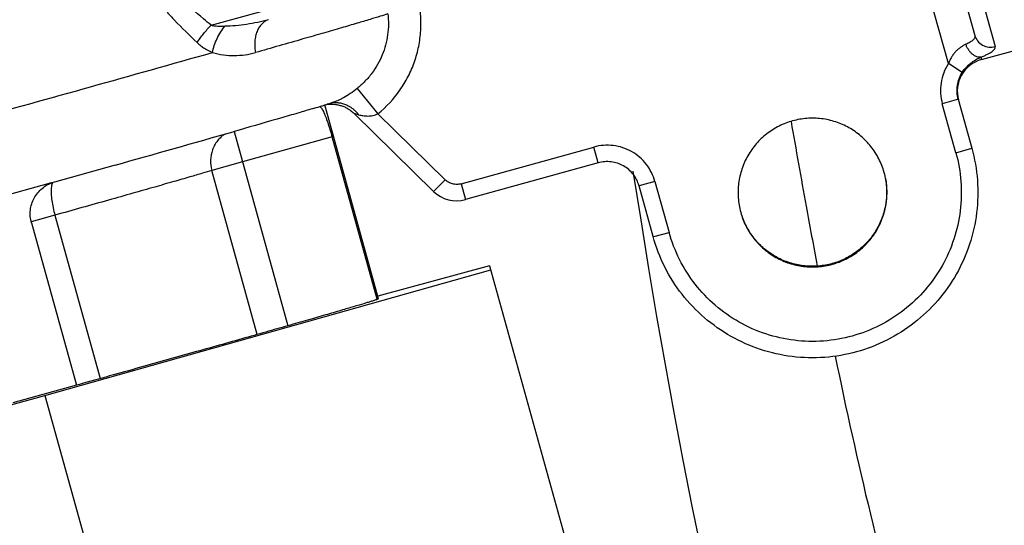
# Model space of a CAD drawing. Units: millimetres. Extents: x 72 to 14364, y -1404 to 2603.
# Drawn here: x 12975 to 13005, y 113 to 128 of the extents above; entities that cross this region are included whole.
import ezdxf

# ---------------------------------------------------------------- set-up
doc = ezdxf.new("R2010")
doc.units = ezdxf.units.MM
doc.header["$MEASUREMENT"] = 0

msp = doc.modelspace()

# ---------------------------------------------------------------- linework, layer by layer
for p, q in [((12981.032, 127.66), (13001.428, 133.314)), ((13002.738, 132.334), (13004.119, 127.352)), ((13003.29, 132.213), (13004.731, 127.014)), ((13003.318, 126.5), (13001.958, 131.405)), ((12982.767, 127.829), (12982.767, 127.829)), ((13004.321, 126.623), (13006.248, 127.157)), ((13004.301, 126.697), (13004.321, 126.623)), ((13003.737, 126.234), (13003.318, 126.5)), ((12985.444, 125.75), (12986.073, 124.985)), ((13003.554, 125.403), (13003.135, 125.285)), ((13003.616, 125.422), (13003.554, 125.403)), ((13003.616, 125.422), (13004.027, 123.94)), ((12986.091, 119.39), (12984.465, 125.257)), ((12984.566, 125.28), (12984.532, 125.269)), ((12984.698, 125.321), (12984.691, 125.319)), ((13003.546, 123.803), (13003.135, 125.285)), ((12987.75, 122.638), (12985.357, 124.99)), ((12985.488, 124.954), (12985.357, 124.99)), ((12988.101, 122.991), (12986.073, 124.985)), ((12981.726, 124.45), (12981.699, 124.442)), ((12981.723, 124.449), (12983.352, 118.575)), ((12981.874, 124.492), (12981.726, 124.45)), ((12984.685, 124.285), (12981.977, 123.534)), ((12986.045, 119.378), (12984.685, 124.285)), ((12988.586, 122.866), (12992.602, 123.979)), ((12992.734, 123.501), (12992.602, 123.979)), ((13003.546, 123.803), (13004.027, 123.94)), ((12978.123, 123.432), (12976.292, 122.92)), ((12981.977, 123.534), (12981.046, 123.27)), ((12982.422, 118.31), (12981.046, 123.27)), ((12992.734, 123.501), (12988.718, 122.388)), ((12987.75, 122.638), (12988.101, 122.991)), ((12976.089, 122.864), (12974.365, 122.385)), ((12976.151, 122.881), (12976.089, 122.864)), ((12976.249, 122.908), (12976.151, 122.881)), ((12976.199, 122.783), (12976.192, 122.722)), ((12976.292, 122.92), (12976.249, 122.908)), ((12988.586, 122.866), (12988.718, 122.388)), ((12994.448, 122.934), (12993.965, 122.804)), ((12994.391, 121.268), (12993.965, 122.804)), ((12994.448, 122.934), (12994.874, 121.398)), ((12975.764, 121.764), (12975.59, 121.712)), ((12976.307, 121.918), (12975.764, 121.764)), ((12976.307, 121.918), (12977.677, 116.977)), ((12975.595, 121.691), (12976.957, 116.776)), ((12994.391, 121.268), (12994.456, 121.284)), ((12994.456, 121.284), (12994.874, 121.398)), ((12989.447, 120.384), (12986.071, 119.464)), ((12989.447, 120.384), (12994.289, 102.921)), ((12976.005, 116.468), (12989.48, 120.267)), ((12976.958, 116.776), (12975.03, 116.242)), ((12977.051, 116.802), (12976.958, 116.776)), ((12962.498, 112.786), (12976.005, 116.468)), ((12976.005, 116.468), (12980.814, 99.123))]:
    msp.add_line(p, q)
for points in [[(12984.53, 125.268), (12984.547, 125.271), (12984.568, 125.273), (12984.591, 125.274), (12984.613, 125.276), (12984.637, 125.276), (12984.661, 125.277), (12984.686, 125.276), (12984.712, 125.275)], [(12984.712, 125.275), (12984.738, 125.273), (12984.765, 125.271)], [(12984.765, 125.271), (12984.792, 125.267), (12984.819, 125.263)], [(12984.819, 125.263), (12984.847, 125.258), (12984.874, 125.253), (12984.902, 125.246), (12984.93, 125.239), (12984.957, 125.23), (12984.985, 125.221), (12985.012, 125.211), (12985.039, 125.2), (12985.066, 125.189), (12985.093, 125.176), (12985.119, 125.163), (12985.145, 125.149), (12985.171, 125.134), (12985.197, 125.118), (12985.222, 125.101), (12985.247, 125.084), (12985.271, 125.065), (12985.295, 125.046), (12985.318, 125.027), (12985.34, 125.006), (12985.357, 124.99)], [(12993.783, 123.247), (12994.016, 121.773), (12994.254, 120.309), (12994.498, 118.853)], [(12994.498, 118.853), (12994.751, 117.4), (12995.014, 115.953), (12995.286, 114.513)], [(12995.286, 114.513), (12995.571, 113.073), (12995.871, 111.631), (12996.186, 110.193), (12996.516, 108.768), (12996.862, 107.358), (12997.225, 105.963), (12997.604, 104.593), (12997.999, 103.246), (12998.411, 101.925), (12998.837, 100.641), (12999.277, 99.391), (12999.731, 98.177), (13000.193, 97.012), (13000.663, 95.895), (13001.141, 94.824), (13001.62, 93.809), (13002.099, 92.849), (13002.579, 91.939), (13003.056, 91.081), (13003.528, 90.274)]]:
    msp.add_lwpolyline(points)
for centre, radius, start, end in [((52636.534, 10829.423), 41025.695, 194.9357808, 195.235044), ((51948.573, 10346.17), 40231.55, 194.5254262, 194.8630785), ((12576.219, 1559.575), 1488.839, 285.484355, 285.778583), ((13004.588, 125.659), 1, 105.4948, 195.4948), ((12970.667, 170.265), 47.084, 286.6385, 286.9221), ((12975.258, 155.177), 31.313, 286.922, 287.1109), ((12977.348, 148.391), 24.212, 287.1093, 287.2618), ((12979.288, 142.164), 17.69, 287.3591, 287.4738), ((12980.9, 137.063), 12.341, 287.4454, 287.9228), ((12984.805, 124.627), 0.697, 93.1012, 103.5588), ((13274.197, 172.457), 279.732, 189.81879, 190.352), ((12752.411, 929.259), 836.841, 285.647575, 285.901953), ((12999.234, 122.607), 2.225, 15.4948, 15.7863), ((12988.451, 123.351), 1, 225.4959, 285.4951), ((13228.259, 164.084), 233.038, 190.35654, 190.80962), ((12999.186, 122.594), 2.225, 195.2033, 195.4948)]:
    msp.add_arc(centre, radius, start, end)
for points, knots in [([(12981.032, 127.66), (12980.952, 127.725), (12980.633, 127.99), (12980.322, 128.266), (12980.096, 128.48)], [0, 0, 0, 0, 0.247843, 1, 1, 1, 1]), ([(12986.073, 124.985), (12986.323, 125.189), (12986.659, 125.55), (12986.953, 126.036), (12987.091, 126.329), (12987.179, 126.555), (12987.252, 126.787), (12987.307, 127.023), (12987.346, 127.263), (12987.369, 127.506), (12987.374, 127.749), (12987.359, 128.072), (12987.321, 128.313), (12987.285, 128.471)], [0, 0, 0, 0, 0.249656, 0.37473, 0.437416, 0.499965, 0.562236, 0.624579, 0.687345, 0.750187, 0.812664, 0.87492, 1, 1, 1, 1]), ([(12979.696, 128.053), (12979.77, 127.973), (12980.066, 127.659), (12980.374, 127.357), (12980.608, 127.136)], [0, 0, 0, 0, 0.253192, 1, 1, 1, 1]), ([(12982.767, 127.829), (12982.658, 127.798), (12982.437, 127.744), (12982.104, 127.684), (12981.772, 127.644), (12981.55, 127.633), (12981.441, 127.631)], [0, 0, 0, 0, 0.253292, 0.506359, 0.755358, 1, 1, 1, 1]), ([(12982.719, 127.811), (12982.685, 127.797), (12982.619, 127.758), (12982.531, 127.676), (12982.457, 127.569), (12982.4, 127.44), (12982.362, 127.296), (12982.344, 127.143), (12982.346, 126.988), (12982.358, 126.885), (12982.367, 126.834)], [0, 0, 0, 0, 0.098307, 0.204918, 0.321417, 0.447649, 0.581988, 0.721337, 0.861881, 1, 1, 1, 1]), ([(12986.369, 128.003), (12986.294, 127.978), (12986.116, 127.923), (12985.807, 127.829), (12985.417, 127.713), (12984.947, 127.576), (12984.401, 127.417), (12983.533, 127.167), (12982.847, 126.971), (12982.367, 126.834)], [0, 0, 0, 0, 0.056644, 0.134225, 0.232199, 0.349869, 0.486467, 0.641094, 1, 1, 1, 1]), ([(12986.369, 128.003), (12986.382, 127.898), (12986.395, 127.687), (12986.372, 127.371), (12986.31, 127.059), (12986.207, 126.758), (12986.067, 126.472), (12985.892, 126.205), (12985.685, 125.962), (12985.527, 125.817), (12985.444, 125.75)], [0, 0, 0, 0, 0.123926, 0.248792, 0.373489, 0.497947, 0.62321, 0.748436, 0.873898, 1, 1, 1, 1]), ([(12980.608, 127.136), (12980.636, 127.181), (12980.698, 127.273), (12980.799, 127.408), (12980.911, 127.538), (12980.991, 127.62), (12981.032, 127.66)], [0, 0, 0, 0, 0.237659, 0.490224, 0.747836, 1, 1, 1, 1]), ([(12981.032, 127.66), (12981.065, 127.653), (12981.133, 127.642), (12981.219, 127.635), (12981.287, 127.632), (12981.355, 127.63), (12981.407, 127.63), (12981.441, 127.631)], [0, 0, 0, 0, 0.250522, 0.500596, 0.625564, 0.750439, 1, 1, 1, 1]), ([(12981.065, 126.836), (12981.08, 126.907), (12981.121, 127.053), (12981.206, 127.263), (12981.312, 127.458), (12981.397, 127.577), (12981.441, 127.631)], [0, 0, 0, 0, 0.248181, 0.508811, 0.764812, 1, 1, 1, 1]), ([(12980.608, 127.136), (12980.643, 127.103), (12980.714, 127.042), (12980.864, 126.937), (12980.984, 126.873), (12981.065, 126.836)], [0, 0, 0, 0, 0.259651, 0.512121, 1, 1, 1, 1]), ([(13004.119, 127.352), (13004.122, 127.341), (13004.124, 127.318), (13004.116, 127.283), (13004.096, 127.249), (13004.066, 127.215), (13004.025, 127.181), (13003.974, 127.148), (13003.914, 127.115), (13003.871, 127.094), (13003.848, 127.084)], [0, 0, 0, 0, 0.081143, 0.165102, 0.259283, 0.369036, 0.49758, 0.6459, 0.813717, 1, 1, 1, 1]), ([(13004.119, 127.352), (13004.135, 127.293), (13004.194, 127.175), (13004.346, 127.045), (13004.539, 126.986), (13004.671, 126.998), (13004.731, 127.014)], [0, 0, 0, 0, 0.237585, 0.496319, 0.75738, 1, 1, 1, 1]), ([(12981.065, 126.836), (12981.174, 126.806), (12981.394, 126.76), (12981.726, 126.738), (12982.052, 126.761), (12982.264, 126.805), (12982.367, 126.834)], [0, 0, 0, 0, 0.257533, 0.508761, 0.756474, 1, 1, 1, 1]), ([(13003.848, 127.084), (13003.821, 127.073), (13003.768, 127.047), (13003.69, 126.997), (13003.613, 126.936), (13003.539, 126.865), (13003.471, 126.784), (13003.412, 126.695), (13003.36, 126.599), (13003.331, 126.533), (13003.318, 126.5)], [0, 0, 0, 0, 0.105084, 0.219716, 0.341746, 0.468946, 0.599459, 0.732013, 0.865912, 1, 1, 1, 1]), ([(13004.301, 126.697), (13004.281, 126.694), (13004.238, 126.693), (13004.172, 126.708), (13004.104, 126.74), (13004.038, 126.788), (13003.976, 126.851), (13003.923, 126.923), (13003.879, 127.001), (13003.857, 127.056), (13003.848, 127.084)], [0, 0, 0, 0, 0.093481, 0.197802, 0.314658, 0.443322, 0.580952, 0.723013, 0.864196, 1, 1, 1, 1]), ([(13004.301, 126.697), (13004.336, 126.711), (13004.403, 126.738), (13004.496, 126.781), (13004.574, 126.822), (13004.637, 126.863), (13004.685, 126.902), (13004.714, 126.935), (13004.728, 126.961), (13004.733, 126.979), (13004.735, 126.997), (13004.733, 127.009), (13004.731, 127.014)], [0, 0, 0, 0, 0.20313, 0.383948, 0.540938, 0.673455, 0.782127, 0.868883, 0.905461, 0.938631, 0.969642, 1, 1, 1, 1]), ([(13003.737, 126.234), (13003.776, 126.295), (13003.843, 126.38), (13003.945, 126.476), (13004.043, 126.555), (13004.142, 126.617), (13004.237, 126.667), (13004.28, 126.687), (13004.301, 126.697)], [0, 0, 0, 0, 0.293722, 0.434729, 0.568117, 0.805037, 0.907571, 1, 1, 1, 1]), ([(13003.318, 126.5), (13003.261, 126.411), (13003.166, 126.221), (13003.086, 125.914), (13003.073, 125.596), (13003.107, 125.386), (13003.135, 125.285)], [0, 0, 0, 0, 0.249943, 0.499666, 0.749965, 1, 1, 1, 1]), ([(13003.616, 125.422), (13003.597, 125.49), (13003.574, 125.63), (13003.583, 125.842), (13003.636, 126.048), (13003.699, 126.175), (13003.737, 126.234)], [0, 0, 0, 0, 0.250111, 0.500478, 0.750193, 1, 1, 1, 1]), ([(12985.444, 125.75), (12985.376, 125.695), (12985.242, 125.595), (12985.069, 125.487), (12984.937, 125.419), (12984.849, 125.378), (12984.771, 125.346), (12984.721, 125.329), (12984.698, 125.321)], [0, 0, 0, 0, 0.30242, 0.581206, 0.705145, 0.816894, 0.915338, 1, 1, 1, 1]), ([(12984.149, 125.153), (12984.005, 125.109), (12983.686, 125.015), (12982.927, 124.794), (12982.313, 124.618), (12981.874, 124.492)], [0, 0, 0, 0, 0.190713, 0.421298, 1, 1, 1, 1]), ([(12984.307, 125.201), (12984.317, 125.198), (12984.331, 125.188), (12984.348, 125.17), (12984.369, 125.145), (12984.395, 125.105), (12984.413, 125.069), (12984.423, 125.048)], [0, 0, 0, 0, 0.159772, 0.260445, 0.376534, 0.656399, 1, 1, 1, 1]), ([(12984.423, 125.048), (12984.434, 125.026), (12984.456, 124.978), (12984.501, 124.868), (12984.557, 124.711), (12984.622, 124.505), (12984.664, 124.36), (12984.685, 124.285)], [0, 0, 0, 0, 0.092474, 0.197232, 0.438313, 0.71106, 1, 1, 1, 1]), ([(12984.767, 125.323), (12984.806, 125.325), (12984.885, 125.322), (12985.003, 125.3), (12985.12, 125.258), (12985.193, 125.218), (12985.229, 125.195)], [0, 0, 0, 0, 0.238583, 0.48553, 0.739804, 1, 1, 1, 1]), ([(12985.229, 125.195), (12985.254, 125.179), (12985.303, 125.145), (12985.393, 125.068), (12985.453, 125.001), (12985.488, 124.954)], [0, 0, 0, 0, 0.25017, 0.501204, 1, 1, 1, 1]), ([(12985.488, 124.954), (12985.509, 124.948), (12985.553, 124.937), (12985.62, 124.926), (12985.691, 124.918), (12985.765, 124.915), (12985.842, 124.918), (12985.947, 124.934), (12986.024, 124.961), (12986.073, 124.985)], [0, 0, 0, 0, 0.109558, 0.224112, 0.343779, 0.46798, 0.596104, 0.727858, 1, 1, 1, 1]), ([(13001.375, 123.212), (13001.335, 123.353), (13001.254, 123.56), (13001.109, 123.815), (13000.981, 123.994), (13000.836, 124.161), (13000.623, 124.362), (13000.381, 124.532), (13000.118, 124.663), (12999.912, 124.742), (12999.699, 124.8), (12999.482, 124.837), (12999.262, 124.853), (12998.969, 124.846), (12998.605, 124.782), (12998.261, 124.65), (12998.005, 124.505), (12997.825, 124.378), (12997.658, 124.234), (12997.506, 124.075), (12997.37, 123.901), (12997.212, 123.654), (12997.092, 123.384), (12997.013, 123.101), (12996.974, 122.884), (12996.957, 122.664), (12996.964, 122.37), (12997, 122.152), (12997.039, 122.01)], [0, 0, 0, 0, 0.062439, 0.093727, 0.124994, 0.156251, 0.18751, 0.249964, 0.281226, 0.312489, 0.343751, 0.375014, 0.406278, 0.437541, 0.499993, 0.562444, 0.593707, 0.624971, 0.656234, 0.687497, 0.718761, 0.750025, 0.812483, 0.843743, 0.875002, 0.906271, 0.93756, 1, 1, 1, 1]), ([(12981.448, 124.372), (12981.405, 124.344), (12981.323, 124.28), (12981.218, 124.166), (12981.131, 124.036), (12981.044, 123.846), (12980.993, 123.584), (12981.018, 123.372), (12981.046, 123.27)], [0, 0, 0, 0, 0.12328, 0.246976, 0.371311, 0.496301, 0.747332, 1, 1, 1, 1]), ([(12994.448, 122.934), (12994.422, 123.029), (12994.35, 123.213), (12994.192, 123.463), (12993.988, 123.677), (12993.746, 123.847), (12993.475, 123.967), (12993.186, 124.032), (12992.891, 124.039), (12992.696, 124.005), (12992.602, 123.979)], [0, 0, 0, 0, 0.124961, 0.250018, 0.374992, 0.499995, 0.625, 0.749976, 0.875035, 1, 1, 1, 1]), ([(13004.027, 123.94), (13004.115, 123.625), (13004.227, 122.976), (13004.204, 121.99), (13003.988, 121.028), (13003.589, 120.126), (13003.021, 119.319), (13002.307, 118.638), (13001.474, 118.11), (13000.86, 117.873), (13000.545, 117.786)], [0, 0, 0, 0, 0.124998, 0.249997, 0.374996, 0.499995, 0.624996, 0.749997, 0.874998, 1, 1, 1, 1]), ([(13003.546, 123.803), (13003.625, 123.519), (13003.727, 122.935), (13003.705, 122.048), (13003.511, 121.182), (13003.152, 120.37), (13002.641, 119.644), (13001.998, 119.031), (13001.248, 118.556), (13000.696, 118.343), (13000.412, 118.264)], [0, 0, 0, 0, 0.124999, 0.249998, 0.374996, 0.499995, 0.624995, 0.749996, 0.874998, 1, 1, 1, 1]), ([(12981.046, 123.27), (12980.954, 123.242), (12980.734, 123.176), (12980.352, 123.064), (12979.869, 122.924), (12979.294, 122.76), (12978.638, 122.573), (12977.633, 122.289), (12976.848, 122.069), (12976.307, 121.918)], [0, 0, 0, 0, 0.058633, 0.139946, 0.242483, 0.364477, 0.503793, 0.657968, 1, 1, 1, 1]), ([(12993.965, 122.804), (12993.948, 122.867), (12993.9, 122.99), (12993.795, 123.157), (12993.658, 123.3), (12993.497, 123.413), (12993.317, 123.493), (12993.124, 123.536), (12992.927, 123.541), (12992.797, 123.518), (12992.734, 123.501)], [0, 0, 0, 0, 0.124897, 0.250023, 0.375004, 0.499995, 0.624988, 0.749971, 0.875099, 1, 1, 1, 1]), ([(12988.586, 122.866), (12988.544, 122.854), (12988.456, 122.842), (12988.325, 122.858), (12988.203, 122.907), (12988.132, 122.96), (12988.101, 122.991)], [0, 0, 0, 0, 0.24988, 0.500003, 0.750125, 1, 1, 1, 1]), ([(12997.042, 121.999), (12997.081, 121.858), (12997.161, 121.65), (12997.307, 121.394), (12997.434, 121.213), (12997.579, 121.046), (12997.792, 120.843), (12998.035, 120.672), (12998.298, 120.54), (12998.504, 120.46), (12998.717, 120.401), (12998.935, 120.364), (12999.156, 120.348), (12999.45, 120.355), (12999.815, 120.418), (13000.16, 120.552), (13000.416, 120.697), (13000.597, 120.824), (13000.765, 120.969), (13000.917, 121.129), (13001.053, 121.304), (13001.211, 121.553), (13001.331, 121.824), (13001.409, 122.108), (13001.447, 122.325), (13001.463, 122.546), (13001.456, 122.841), (13001.418, 123.06), (13001.378, 123.201)], [0, 0, 0, 0, 0.062433, 0.093723, 0.124991, 0.156248, 0.187507, 0.249961, 0.281224, 0.312487, 0.34375, 0.375013, 0.406277, 0.437541, 0.499993, 0.562445, 0.593708, 0.624972, 0.656236, 0.687499, 0.718763, 0.750027, 0.812485, 0.843746, 0.875005, 0.906275, 0.937566, 1, 1, 1, 1]), ([(13001.417, 123.029), (13001.442, 122.893), (13001.467, 122.614), (13001.427, 122.198), (13001.31, 121.795), (13001.122, 121.422), (13000.868, 121.089), (13000.609, 120.855), (13000.379, 120.699), (13000.135, 120.566), (12999.809, 120.442), (12999.465, 120.38), (12999.188, 120.369), (12998.91, 120.384), (12998.567, 120.451), (12998.178, 120.605), (12997.824, 120.829), (12997.518, 121.113), (12997.268, 121.45), (12997.147, 121.701), (12997.098, 121.831)], [0, 0, 0, 0, 0.062531, 0.125021, 0.187499, 0.249986, 0.31247, 0.374955, 0.406231, 0.437507, 0.499992, 0.562478, 0.593753, 0.62503, 0.687515, 0.750002, 0.812492, 0.874974, 0.937467, 1, 1, 1, 1]), ([(12975.595, 121.691), (12975.578, 121.752), (12975.556, 121.879), (12975.559, 122.071), (12975.599, 122.26), (12975.674, 122.437), (12975.78, 122.596), (12975.915, 122.732), (12976.072, 122.839), (12976.189, 122.89), (12976.248, 122.91)], [0, 0, 0, 0, 0.125534, 0.251283, 0.376796, 0.502146, 0.627242, 0.751926, 0.87626, 1, 1, 1, 1]), ([(12976.192, 122.722), (12976.191, 122.697), (12976.189, 122.642), (12976.193, 122.521), (12976.211, 122.354), (12976.25, 122.14), (12976.286, 121.993), (12976.307, 121.918)], [0, 0, 0, 0, 0.095062, 0.201419, 0.443161, 0.714118, 1, 1, 1, 1]), ([(12976.239, 122.906), (12976.234, 122.899), (12976.225, 122.882), (12976.214, 122.853), (12976.205, 122.82), (12976.201, 122.795), (12976.199, 122.783)], [0, 0, 0, 0, 0.202844, 0.435978, 0.701469, 1, 1, 1, 1]), ([(13000.545, 117.786), (13000.23, 117.699), (12999.581, 117.586), (12998.595, 117.61), (12997.633, 117.825), (12996.731, 118.225), (12995.924, 118.792), (12995.243, 119.506), (12994.715, 120.339), (12994.478, 120.953), (12994.391, 121.268)], [0, 0, 0, 0, 0.125002, 0.250003, 0.375004, 0.500005, 0.625004, 0.750003, 0.875002, 1, 1, 1, 1]), ([(13000.412, 118.264), (13000.129, 118.186), (12999.545, 118.084), (12998.658, 118.105), (12997.791, 118.299), (12996.98, 118.659), (12996.253, 119.17), (12995.641, 119.813), (12995.166, 120.562), (12994.952, 121.115), (12994.874, 121.398)], [0, 0, 0, 0, 0.125002, 0.250004, 0.375005, 0.500005, 0.625004, 0.750002, 0.875001, 1, 1, 1, 1]), ([(12986.091, 119.39), (12986.092, 119.387), (12986.07, 119.381), (12986.047, 119.368), (12985.99, 119.351), (12985.919, 119.327), (12985.824, 119.297), (12985.659, 119.246), (12985.4, 119.168), (12985.032, 119.06), (12984.587, 118.93), (12984.07, 118.78), (12983.485, 118.613), (12982.837, 118.428), (12981.864, 118.151), (12980.534, 117.776), (12978.835, 117.299), (12977.657, 116.971), (12977.051, 116.802)], [0, 0, 0, 0, 0.001236, 0.004772, 0.01063, 0.018802, 0.02928, 0.042041, 0.07429, 0.115281, 0.164677, 0.222052, 0.286941, 0.358784, 0.436991, 0.609803, 0.799591, 1, 1, 1, 1])]:
    msp.add_open_spline(points, degree=3, knots=knots)
msp.add_open_spline([(12999.898, 117.651), (13000.556, 114.46), (13001.299, 111.282), (13002.215, 108.155)], degree=3)

doc.saveas('drawing.dxf')
